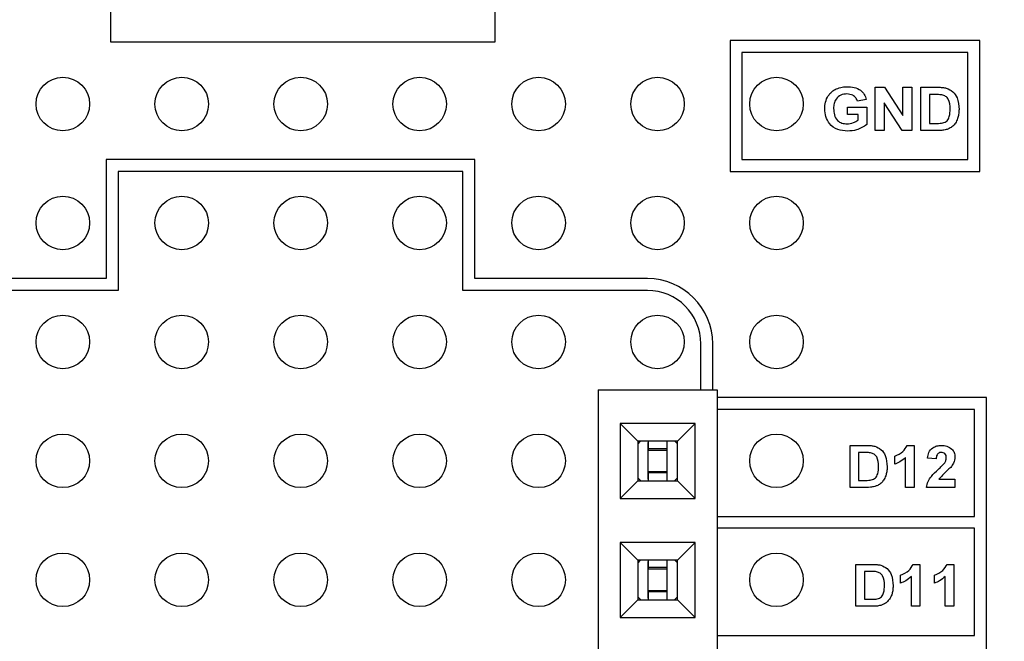
# Model space of a CAD drawing. Units: inches. Extents: x 0.1 to 14.1, y 0.1 to 9.1.
# Drawn here: x 8.2 to 9.1, y 6.5 to 7 of the extents above; entities that cross this region are included whole.
import ezdxf

# ---------------------------------------------------------------- set-up
doc = ezdxf.new("R2010")
doc.units = ezdxf.units.IN
doc.header["$LTSCALE"] = 0.833333
doc.header["$MEASUREMENT"] = 0
doc.styles.add('SLDTEXTSTYLE0', font='TXT', dxfattribs={"width": 0.75})
doc.dimstyles.new('SLDDIMSTYLE2', dxfattribs={"dimtxt": 0.114829, "dimasz": 0.108333, "dimexe": 0, "dimexo": 0.0625, "dimgap": 0.028707, "dimtad": 0, "dimtih": 1, "dimtoh": 1, "dimrnd": 1e-09, "dimzin": 4, "dimdsep": 46, "dimtxsty": 'SLDTEXTSTYLE0', "dimsah": 1, "dimcen": 0.09, "dimadec": 0, "dimazin": 1, "dimtfac": 1, "dimtofl": 0, "dimtmove": 0, "dimatfit": 3, "dimfxl": 0, "dimfrac": 2, "dimtolj": 1, "dimtzin": 12, "dimarcsym": 0})
doc.dimstyles.new('SLDDIMSTYLE3', dxfattribs={"dimtxt": 0.114829, "dimasz": 0.108333, "dimexe": 0, "dimexo": 0.0625, "dimgap": 0.028707, "dimtad": 0, "dimtih": 1, "dimtoh": 1, "dimrnd": 1e-09, "dimzin": 0, "dimdsep": 46, "dimtxsty": 'SLDTEXTSTYLE0', "dimsah": 1, "dimcen": 0.09, "dimadec": 0, "dimazin": 0, "dimtfac": 1, "dimtmove": 0, "dimatfit": 0, "dimfxl": 0, "dimfrac": 2, "dimtolj": 1, "dimtzin": 12, "dimarcsym": 0})

# ---------------------------------------------------------------- blocks, each defined once
blk = doc.blocks.new('_D_3')
at = {"color": 7, "linetype": 'Continuous', "lineweight": 18}
for p, q in [((8.98613, 7.19179), (10.25353, 7.19179)), ((10.22072, 7.19179), (10.22072, 5.84377)), ((10.22072, 4.19179), (10.22072, 5.66147)), ((8.98613, 4.19179), (10.25353, 4.19179))]:
    blk.add_line(p, q, dxfattribs=at)
for points in [[(10.22072, 7.19179), (10.20405, 7.08346), (10.23738, 7.08346)], [(10.22072, 4.19179), (10.23738, 4.30012), (10.20405, 4.30012)]]:
    blk.add_solid(points, dxfattribs=at)
at = {"color": 7, "linetype": 'Continuous', "lineweight": 18, "insert": (10.07224, 5.8095), "char_height": 0.114829, "attachment_point": 1, "style": 'SLDTEXTSTYLE0'}
blk.add_mtext('3.00', dxfattribs=at)
blk = doc.blocks.new('_D_4')
at = {"color": 7, "linetype": 'Continuous', "lineweight": 18}
for p, q in [((10.14119, 7.55273), (9.84423, 7.55273)), ((9.84423, 7.55273), (9.84423, 7.39179)), ((9.64401, 7.39179), (9.87704, 7.39179)), ((9.84423, 7.19179), (9.84423, 7.39179)), ((8.98613, 7.19179), (9.87704, 7.19179)), ((9.84423, 7.19179), (9.84423, 6.98346))]:
    blk.add_line(p, q, dxfattribs=at)
for points in [[(9.84423, 7.39179), (9.8609, 7.50012), (9.82756, 7.50012)], [(9.84423, 7.19179), (9.82756, 7.08346), (9.8609, 7.08346)]]:
    blk.add_solid(points, dxfattribs=at)
at = {"color": 7, "linetype": 'Continuous', "lineweight": 18, "insert": (9.84423, 7.70075), "char_height": 0.114829, "attachment_point": 1, "style": 'SLDTEXTSTYLE0'}
blk.add_mtext('0.20', dxfattribs=at)

msp = doc.modelspace()

# ---------------------------------------------------------------- linework, layer by layer
at = {"color": 7, "linetype": 'Continuous', "lineweight": 25}
for p, q in [((8.30133, 7.11414), (8.30133, 6.99414)), ((8.62471, 6.99414), (8.62471, 7.11414)), ((8.82217, 6.99508), (8.82217, 6.88508)), ((9.03217, 6.99508), (8.82217, 6.99508)), ((9.03217, 6.88508), (9.03217, 6.99508)), ((8.30133, 6.99414), (8.62471, 6.99414)), ((8.83217, 6.98508), (8.83217, 6.89508)), ((9.02217, 6.98508), (8.83217, 6.98508)), ((9.02217, 6.89508), (9.02217, 6.98508)), ((8.94417, 6.95589), (8.95197, 6.95589)), ((8.94417, 6.91949), (8.94417, 6.95589)), ((8.95197, 6.95589), (8.9675, 6.93221)), ((8.9675, 6.93221), (8.9675, 6.95589)), ((8.9675, 6.95589), (8.97497, 6.95589)), ((8.97497, 6.95589), (8.97497, 6.91949)), ((8.98244, 6.95589), (8.99661, 6.95589)), ((8.98244, 6.91949), (8.98244, 6.95589)), ((8.9367, 6.94562), (8.92924, 6.94422)), ((8.99356, 6.94982), (8.9899, 6.94982)), ((8.9899, 6.94982), (8.9899, 6.92555)), ((8.92084, 6.93909), (8.93717, 6.93909)), ((8.92084, 6.93302), (8.92084, 6.93909)), ((8.93717, 6.93909), (8.93717, 6.92446)), ((8.96693, 6.91949), (8.95164, 6.94281)), ((8.95164, 6.94281), (8.95164, 6.91949)), ((8.9297, 6.93302), (8.92084, 6.93302)), ((8.9297, 6.92827), (8.9297, 6.93302)), ((8.9899, 6.92555), (8.99599, 6.92555)), ((8.95164, 6.91949), (8.94417, 6.91949)), ((8.97497, 6.91949), (8.96693, 6.91949)), ((8.99703, 6.91949), (8.98244, 6.91949)), ((8.6076, 6.89508), (8.2976, 6.89508)), ((8.2976, 6.89508), (8.2976, 6.79508)), ((8.6076, 6.79508), (8.6076, 6.89508)), ((8.83217, 6.89508), (9.02217, 6.89508)), ((8.3076, 6.88508), (8.3076, 6.78508)), ((8.5976, 6.88508), (8.3076, 6.88508)), ((8.5976, 6.78508), (8.5976, 6.88508)), ((8.82217, 6.88508), (9.03217, 6.88508)), ((8.2976, 6.79508), (8.1526, 6.79508)), ((8.7526, 6.79508), (8.6076, 6.79508)), ((8.3076, 6.78508), (8.1526, 6.78508)), ((8.7526, 6.78508), (8.5976, 6.78508)), ((8.7976, 6.70148), (8.7976, 6.74008)), ((8.8076, 6.70148), (8.8076, 6.74008)), ((8.7112, 6.70148), (8.7112, 5.18179)), ((8.7112, 6.70148), (8.8112, 6.70148)), ((8.8112, 6.70148), (8.8112, 5.18179)), ((9.0376, 6.69508), (8.8112, 6.69508)), ((9.0376, 5.18508), (9.0376, 6.69508)), ((9.0276, 6.68508), (8.8112, 6.68508)), ((9.0276, 6.59508), (9.0276, 6.68508)), ((8.7297, 6.67313), (8.7297, 6.61014)), ((8.7927, 6.67313), (8.7297, 6.67313)), ((8.7297, 6.67313), (8.74447, 6.65837)), ((8.7927, 6.67313), (8.77793, 6.65837)), ((8.7927, 6.61014), (8.7927, 6.67313)), ((8.77793, 6.65837), (8.74447, 6.65837)), ((8.74447, 6.65837), (8.74447, 6.6249)), ((8.75333, 6.65837), (8.75333, 6.65201)), ((8.75333, 6.65837), (8.75333, 6.65659)), ((8.75333, 6.65364), (8.75333, 6.65731)), ((8.75333, 6.62635), (8.75333, 6.65731)), ((8.75333, 6.65089), (8.75333, 6.65659)), ((8.76907, 6.65837), (8.76907, 6.65201)), ((8.77793, 6.6249), (8.77793, 6.65837)), ((8.75333, 6.65364), (8.75333, 6.65092)), ((8.76907, 6.65201), (8.75333, 6.65201)), ((8.75333, 6.65092), (8.76907, 6.65092)), ((8.75333, 6.63278), (8.75333, 6.65089)), ((8.76907, 6.65201), (8.76907, 6.65092)), ((8.76907, 6.65092), (8.76907, 6.63274)), ((8.92299, 6.65477), (8.93673, 6.65477)), ((8.92299, 6.61949), (8.92299, 6.65477)), ((8.93377, 6.64889), (8.93022, 6.64889)), ((8.93022, 6.64889), (8.93022, 6.62537)), ((8.97104, 6.65477), (8.97681, 6.65477)), ((8.97681, 6.65477), (8.97681, 6.61949)), ((8.96053, 6.63894), (8.96053, 6.64572)), ((8.96957, 6.61949), (8.96957, 6.6446)), ((8.99536, 6.64346), (8.98812, 6.64412)), ((8.75333, 6.62707), (8.75333, 6.63278)), ((8.75333, 6.63002), (8.75333, 6.63274)), ((8.75333, 6.63274), (8.75333, 6.63165)), ((8.75333, 6.63274), (8.76907, 6.63274)), ((8.75333, 6.63165), (8.75333, 6.6249)), ((8.76907, 6.63165), (8.75333, 6.63165)), ((8.76907, 6.63274), (8.76907, 6.63165)), ((8.74447, 6.6249), (8.7297, 6.61014)), ((8.74447, 6.62751), (8.7471, 6.6249)), ((8.74447, 6.6249), (8.77793, 6.6249)), ((8.75333, 6.62635), (8.75333, 6.63002)), ((8.75333, 6.62707), (8.75333, 6.6249)), ((8.7753, 6.6249), (8.77793, 6.62751)), ((8.7927, 6.61014), (8.77793, 6.6249)), ((8.93022, 6.62537), (8.93613, 6.62537)), ((8.99765, 6.62627), (9.01119, 6.62627)), ((9.01119, 6.62627), (9.01119, 6.61949)), ((8.93713, 6.61949), (8.92299, 6.61949)), ((8.97681, 6.61949), (8.96957, 6.61949)), ((9.01119, 6.61949), (8.98721, 6.61949)), ((8.7297, 6.61014), (8.7927, 6.61014)), ((8.8112, 6.59508), (9.0276, 6.59508)), ((9.0276, 6.58508), (8.8112, 6.58508)), ((9.0276, 6.49508), (9.0276, 6.58508)), ((8.7297, 6.57313), (8.7297, 6.51014)), ((8.7927, 6.57313), (8.7297, 6.57313)), ((8.7297, 6.57313), (8.74447, 6.55837)), ((8.7927, 6.57313), (8.77793, 6.55837)), ((8.7927, 6.51014), (8.7927, 6.57313)), ((8.77793, 6.55837), (8.74447, 6.55837)), ((8.74447, 6.55837), (8.74447, 6.5249)), ((8.75333, 6.55837), (8.75333, 6.55201)), ((8.75333, 6.55837), (8.75333, 6.55659)), ((8.75333, 6.55364), (8.75333, 6.55731)), ((8.75333, 6.52635), (8.75333, 6.55731)), ((8.75333, 6.55089), (8.75333, 6.55659)), ((8.76907, 6.55837), (8.76907, 6.55201)), ((8.77793, 6.5249), (8.77793, 6.55837)), ((8.75333, 6.55364), (8.75333, 6.55092)), ((8.76907, 6.55201), (8.75333, 6.55201)), ((8.75333, 6.55092), (8.76907, 6.55092)), ((8.75333, 6.53278), (8.75333, 6.55089)), ((8.76907, 6.55201), (8.76907, 6.55092)), ((8.76907, 6.55092), (8.76907, 6.53274)), ((8.92799, 6.55477), (8.94173, 6.55477)), ((8.92799, 6.51949), (8.92799, 6.55477)), ((8.93522, 6.54889), (8.93522, 6.52537)), ((8.93877, 6.54889), (8.93522, 6.54889)), ((8.97604, 6.55477), (8.98181, 6.55477)), ((8.98181, 6.55477), (8.98181, 6.51949)), ((9.00454, 6.55477), (9.01031, 6.55477)), ((9.01031, 6.55477), (9.01031, 6.51949)), ((8.96553, 6.53894), (8.96553, 6.54572)), ((8.97457, 6.51949), (8.97457, 6.5446)), ((8.99402, 6.53894), (8.99402, 6.54572)), ((9.00307, 6.51949), (9.00307, 6.5446)), ((8.75333, 6.52707), (8.75333, 6.53278)), ((8.75333, 6.53002), (8.75333, 6.53274)), ((8.75333, 6.53274), (8.75333, 6.53165)), ((8.75333, 6.53274), (8.76907, 6.53274)), ((8.75333, 6.53165), (8.75333, 6.5249)), ((8.76907, 6.53165), (8.75333, 6.53165)), ((8.76907, 6.53274), (8.76907, 6.53165)), ((8.76907, 6.53165), (8.76907, 6.5249)), ((8.74447, 6.5249), (8.7297, 6.51014)), ((8.74447, 6.52751), (8.7471, 6.5249)), ((8.74447, 6.5249), (8.77793, 6.5249)), ((8.75333, 6.52635), (8.75333, 6.53002)), ((8.75333, 6.52707), (8.75333, 6.5249)), ((8.7753, 6.5249), (8.77793, 6.52751)), ((8.7927, 6.51014), (8.77793, 6.5249)), ((8.93522, 6.52537), (8.94113, 6.52537)), ((8.94213, 6.51949), (8.92799, 6.51949)), ((8.98181, 6.51949), (8.97457, 6.51949)), ((9.01031, 6.51949), (9.00307, 6.51949)), ((8.7297, 6.51014), (8.7927, 6.51014)), ((8.8112, 6.49508), (9.0276, 6.49508))]:
    msp.add_line(p, q, dxfattribs=at)
at = {"color": 7, "linetype": 'Continuous', "lineweight": 25, "flags": 128}
for points in [[(8.74673, 6.65837), (8.74638, 6.65805), (8.74447, 6.65607)], [(8.77793, 6.65608), (8.77602, 6.65805), (8.77567, 6.65837)], [(8.76907, 6.63165), (8.76907, 6.63127), (8.76907, 6.63065), (8.76907, 6.62979), (8.76907, 6.62869), (8.76907, 6.62735), (8.76907, 6.62578), (8.76907, 6.6249)], [(8.74673, 6.55837), (8.74638, 6.55805), (8.74447, 6.55607)], [(8.77793, 6.55608), (8.77602, 6.55805), (8.77567, 6.55837)]]:
    msp.add_lwpolyline(points, dxfattribs=at)
at = {"color": 7, "linetype": 'Continuous', "lineweight": 25}
for centre in [(8.2612, 6.94179), (8.3612, 6.94179), (8.4612, 6.94179), (8.5612, 6.94179), (8.6612, 6.94179), (8.7612, 6.94179), (8.8612, 6.94179), (8.2612, 6.84179), (8.3612, 6.84179), (8.4612, 6.84179), (8.5612, 6.84179), (8.6612, 6.84179), (8.7612, 6.84179), (8.8612, 6.84179), (8.2612, 6.74179), (8.3612, 6.74179), (8.4612, 6.74179), (8.5612, 6.74179), (8.6612, 6.74179), (8.7612, 6.74179), (8.8612, 6.74179), (8.2612, 6.64179), (8.3612, 6.64179), (8.4612, 6.64179), (8.5612, 6.64179), (8.6612, 6.64179), (8.8612, 6.64179), (8.2612, 6.54179), (8.3612, 6.54179), (8.4612, 6.54179), (8.5612, 6.54179), (8.6612, 6.54179), (8.8612, 6.54179)]:
    msp.add_circle(centre, 0.0225, dxfattribs=at)
for radius in [0.055, 0.045]:
    msp.add_arc((8.7526, 6.74008), radius, 0, 90, dxfattribs=at)
for points, knots in [([(8.9017, 6.93781), (8.90183, 6.93973), (8.90208, 6.94356), (8.9043, 6.9485), (8.90753, 6.95231), (8.91015, 6.9538), (8.91146, 6.95455)], [0, 0, 0, 0, 0.280093, 0.559874, 0.779869, 1, 1, 1, 1]), ([(8.91146, 6.95455), (8.9131, 6.95516), (8.91604, 6.95624), (8.91917, 6.95632), (8.92055, 6.95635)], [0, 0, 0, 0, 0.559297, 1, 1, 1, 1]), ([(8.92055, 6.95635), (8.92253, 6.95627), (8.92649, 6.95609), (8.93168, 6.95388), (8.93528, 6.95009), (8.93623, 6.94711), (8.9367, 6.94562)], [0, 0, 0, 0, 0.280727, 0.560101, 0.779935, 1, 1, 1, 1]), ([(8.99661, 6.95589), (8.99799, 6.95588), (9.00044, 6.95587), (9.00286, 6.9554), (9.00392, 6.95519)], [0, 0, 0, 0, 0.560225, 1, 1, 1, 1]), ([(9.00392, 6.95519), (9.00586, 6.95435), (9.00975, 6.95266), (9.01406, 6.94608), (9.01442, 6.94065), (9.01464, 6.93734)], [0, 0, 0, 0, 0.279455, 0.55972, 1, 1, 1, 1]), ([(8.92044, 6.95029), (8.91867, 6.95014), (8.91513, 6.94983), (8.9111, 6.94653), (8.90937, 6.94226), (8.90923, 6.9395), (8.90917, 6.93811)], [0, 0, 0, 0, 0.2800684, 0.5586109, 0.778908, 1, 1, 1, 1]), ([(8.92924, 6.94422), (8.92883, 6.94522), (8.92802, 6.94723), (8.92494, 6.94981), (8.92214, 6.9501), (8.92044, 6.95029)], [0, 0, 0, 0, 0.280631, 0.561059, 1, 1, 1, 1]), ([(9.00026, 6.94947), (8.99901, 6.9496), (8.99678, 6.94983), (8.99455, 6.94982), (8.99356, 6.94982)], [0, 0, 0, 0, 0.559777, 1, 1, 1, 1]), ([(9.00717, 6.93767), (9.00708, 6.94057), (9.00696, 6.9446), (9.00348, 6.94855), (9.00133, 6.94916), (9.00026, 6.94947)], [0, 0, 0, 0, 0.558894, 0.779114, 1, 1, 1, 1]), ([(8.92095, 6.91902), (8.91811, 6.91925), (8.91243, 6.91971), (8.90565, 6.92449), (8.90227, 6.93114), (8.90189, 6.93558), (8.9017, 6.93781)], [0, 0, 0, 0, 0.280321, 0.559094, 0.77936, 1, 1, 1, 1]), ([(8.90917, 6.93811), (8.90926, 6.93628), (8.90943, 6.93264), (8.91201, 6.92802), (8.91611, 6.92544), (8.91898, 6.92521), (8.92041, 6.92509)], [0, 0, 0, 0, 0.280995, 0.559745, 0.779594, 1, 1, 1, 1]), ([(9.00092, 6.9259), (9.00225, 6.92637), (9.00491, 6.92729), (9.007, 6.93207), (9.0071, 6.93555), (9.00717, 6.93767)], [0, 0, 0, 0, 0.278641, 0.558195, 1, 1, 1, 1]), ([(9.01464, 6.93734), (9.01459, 6.93586), (9.01452, 6.93323), (9.01378, 6.9307), (9.01345, 6.92959)], [0, 0, 0, 0, 0.560083, 1, 1, 1, 1]), ([(8.92041, 6.92509), (8.92228, 6.92531), (8.92562, 6.9257), (8.92845, 6.92749), (8.9297, 6.92827)], [0, 0, 0, 0, 0.55921, 1, 1, 1, 1]), ([(9.01345, 6.92959), (9.0129, 6.92825), (9.0119, 6.92586), (9.01012, 6.92399), (9.00934, 6.92316)], [0, 0, 0, 0, 0.559967, 1, 1, 1, 1]), ([(8.93717, 6.92446), (8.93437, 6.92274), (8.92936, 6.91965), (8.92353, 6.91921), (8.92095, 6.91902)], [0, 0, 0, 0, 0.558963, 1, 1, 1, 1]), ([(8.99599, 6.92555), (8.99692, 6.92555), (8.99857, 6.92555), (9.0002, 6.9258), (9.00092, 6.9259)], [0, 0, 0, 0, 0.560182, 1, 1, 1, 1]), ([(9.00389, 6.92026), (9.00263, 6.91999), (9.00036, 6.91952), (8.99804, 6.9195), (8.99703, 6.91949)], [0, 0, 0, 0, 0.5596186, 1, 1, 1, 1]), ([(9.00934, 6.92316), (9.00841, 6.92246), (9.00674, 6.9212), (9.00477, 6.92055), (9.00389, 6.92026)], [0, 0, 0, 0, 0.559442, 1, 1, 1, 1]), ([(8.94026, 6.64855), (8.93905, 6.64867), (8.93689, 6.64889), (8.93473, 6.64889), (8.93377, 6.64889)], [0, 0, 0, 0, 0.5597828, 1, 1, 1, 1]), ([(8.93673, 6.65477), (8.93806, 6.65476), (8.94044, 6.65475), (8.94278, 6.65429), (8.94381, 6.6541)], [0, 0, 0, 0, 0.560217, 1, 1, 1, 1]), ([(8.94696, 6.63711), (8.94687, 6.63992), (8.94675, 6.64383), (8.94338, 6.64766), (8.9413, 6.64825), (8.94026, 6.64855)], [0, 0, 0, 0, 0.5588979, 0.7791183, 1, 1, 1, 1]), ([(8.94381, 6.6541), (8.94569, 6.65328), (8.94946, 6.65164), (8.95364, 6.64526), (8.95398, 6.64), (8.9542, 6.63679)], [0, 0, 0, 0, 0.279455, 0.559718, 1, 1, 1, 1]), ([(8.96053, 6.64572), (8.96303, 6.64682), (8.96749, 6.64879), (8.96996, 6.65294), (8.97104, 6.65477)], [0, 0, 0, 0, 0.561278, 1, 1, 1, 1]), ([(8.98812, 6.64412), (8.98838, 6.64578), (8.98891, 6.64907), (8.99203, 6.65279), (8.99601, 6.65452), (8.99862, 6.65469), (8.99992, 6.65477)], [0, 0, 0, 0, 0.28066, 0.558737, 0.779153, 1, 1, 1, 1]), ([(8.99977, 6.64889), (8.99927, 6.64885), (8.99829, 6.64879), (8.99696, 6.64805), (8.99564, 6.64631), (8.99547, 6.64463), (8.99536, 6.64346)], [0, 0, 0, 0, 0.1872374, 0.3740825, 0.5606989, 1, 1, 1, 1]), ([(9.00395, 6.64426), (9.00391, 6.64492), (9.00384, 6.64625), (9.00285, 6.6479), (9.00133, 6.64878), (9.00029, 6.64885), (8.99977, 6.64889)], [0, 0, 0, 0, 0.280664, 0.559464, 0.779366, 1, 1, 1, 1]), ([(8.99992, 6.65477), (9.00148, 6.65467), (9.0046, 6.65448), (9.00842, 6.65218), (9.01082, 6.64884), (9.01107, 6.64639), (9.01119, 6.64517)], [0, 0, 0, 0, 0.280688, 0.559944, 0.779892, 1, 1, 1, 1]), ([(8.96957, 6.6446), (8.96805, 6.64327), (8.96534, 6.64089), (8.962, 6.63953), (8.96053, 6.63894)], [0, 0, 0, 0, 0.559736, 1, 1, 1, 1]), ([(8.99702, 6.63448), (8.99812, 6.63549), (9.00007, 6.63729), (9.00181, 6.6393), (9.00257, 6.64018)], [0, 0, 0, 0, 0.5602628, 1, 1, 1, 1]), ([(9.00257, 6.64018), (9.003, 6.64089), (9.00375, 6.64215), (9.00389, 6.64361), (9.00395, 6.64426)], [0, 0, 0, 0, 0.560186, 1, 1, 1, 1]), ([(9.01119, 6.64517), (9.01094, 6.64335), (9.0105, 6.64009), (9.00853, 6.63747), (9.00765, 6.63632)], [0, 0, 0, 0, 0.558384, 1, 1, 1, 1]), ([(8.9409, 6.62571), (8.94219, 6.62615), (8.94477, 6.62705), (8.94679, 6.63168), (8.9469, 6.63505), (8.94696, 6.63711)], [0, 0, 0, 0, 0.278644, 0.558196, 1, 1, 1, 1]), ([(8.9542, 6.63679), (8.95416, 6.63536), (8.95409, 6.63281), (8.95337, 6.63036), (8.95305, 6.62928)], [0, 0, 0, 0, 0.560084, 1, 1, 1, 1]), ([(8.98721, 6.61949), (8.98756, 6.62118), (8.98825, 6.62456), (8.99188, 6.62962), (8.99507, 6.63264), (8.99702, 6.63448)], [0, 0, 0, 0, 0.279525, 0.559309, 1, 1, 1, 1]), ([(9.00765, 6.63632), (9.00571, 6.63452), (9.00224, 6.6313), (8.99905, 6.62781), (8.99765, 6.62627)], [0, 0, 0, 0, 0.56081, 1, 1, 1, 1]), ([(8.93613, 6.62537), (8.93702, 6.62537), (8.93862, 6.62537), (8.94021, 6.6256), (8.9409, 6.62571)], [0, 0, 0, 0, 0.560195, 1, 1, 1, 1]), ([(8.94907, 6.62305), (8.94816, 6.62237), (8.94655, 6.62115), (8.94463, 6.62052), (8.94379, 6.62024)], [0, 0, 0, 0, 0.559444, 1, 1, 1, 1]), ([(8.95305, 6.62928), (8.95251, 6.62798), (8.95154, 6.62567), (8.94982, 6.62385), (8.94907, 6.62305)], [0, 0, 0, 0, 0.559974, 1, 1, 1, 1]), ([(8.94379, 6.62024), (8.94256, 6.61998), (8.94036, 6.61951), (8.93812, 6.6195), (8.93713, 6.61949)], [0, 0, 0, 0, 0.559629, 1, 1, 1, 1]), ([(8.94526, 6.54855), (8.94405, 6.54867), (8.94189, 6.54889), (8.93973, 6.54889), (8.93877, 6.54889)], [0, 0, 0, 0, 0.559771, 1, 1, 1, 1]), ([(8.94173, 6.55477), (8.94306, 6.55476), (8.94544, 6.55475), (8.94778, 6.55429), (8.94881, 6.5541)], [0, 0, 0, 0, 0.5602064, 1, 1, 1, 1]), ([(8.95196, 6.53711), (8.95187, 6.53992), (8.95175, 6.54383), (8.94838, 6.54766), (8.9463, 6.54825), (8.94526, 6.54855)], [0, 0, 0, 0, 0.558896, 0.779113, 1, 1, 1, 1]), ([(8.94881, 6.5541), (8.95069, 6.55328), (8.95446, 6.55164), (8.95864, 6.54526), (8.95898, 6.54), (8.9592, 6.53679)], [0, 0, 0, 0, 0.279455, 0.559718, 1, 1, 1, 1]), ([(8.96553, 6.54572), (8.96803, 6.54682), (8.97249, 6.54879), (8.97496, 6.55294), (8.97604, 6.55477)], [0, 0, 0, 0, 0.561279, 1, 1, 1, 1]), ([(8.99402, 6.54572), (8.99653, 6.54682), (9.00098, 6.54879), (9.00346, 6.55294), (9.00454, 6.55477)], [0, 0, 0, 0, 0.561283, 1, 1, 1, 1]), ([(8.97457, 6.5446), (8.97305, 6.54327), (8.97034, 6.54089), (8.967, 6.53953), (8.96553, 6.53894)], [0, 0, 0, 0, 0.559738, 1, 1, 1, 1]), ([(9.00307, 6.5446), (9.00155, 6.54327), (8.99883, 6.54089), (8.99549, 6.53953), (8.99402, 6.53894)], [0, 0, 0, 0, 0.559735, 1, 1, 1, 1]), ([(8.9459, 6.52571), (8.94719, 6.52615), (8.94977, 6.52705), (8.95179, 6.53168), (8.9519, 6.53505), (8.95196, 6.53711)], [0, 0, 0, 0, 0.2786458, 0.5581988, 1, 1, 1, 1]), ([(8.9592, 6.53679), (8.95916, 6.53536), (8.95909, 6.53281), (8.95837, 6.53036), (8.95805, 6.52928)], [0, 0, 0, 0, 0.560085, 1, 1, 1, 1]), ([(8.94113, 6.52537), (8.94202, 6.52537), (8.94362, 6.52537), (8.94521, 6.5256), (8.9459, 6.52571)], [0, 0, 0, 0, 0.560188, 1, 1, 1, 1]), ([(8.95407, 6.52305), (8.95316, 6.52237), (8.95155, 6.52115), (8.94963, 6.52052), (8.94879, 6.52024)], [0, 0, 0, 0, 0.559443, 1, 1, 1, 1]), ([(8.95805, 6.52928), (8.95751, 6.52798), (8.95654, 6.52567), (8.95482, 6.52385), (8.95407, 6.52305)], [0, 0, 0, 0, 0.559972, 1, 1, 1, 1]), ([(8.94879, 6.52024), (8.94756, 6.51998), (8.94536, 6.51951), (8.94312, 6.5195), (8.94213, 6.51949)], [0, 0, 0, 0, 0.559629, 1, 1, 1, 1])]:
    msp.add_open_spline(points, degree=3, knots=knots, dxfattribs=at)

# ---------------------------------------------------------------- dimensions: what is measured, and where the dimension line sits
at = {"color": 7, "linetype": 'Continuous', "lineweight": 18}
for base, p2, dimstyle, picture, middle in [((9.84423, 7.39179), (9.6112, 7.39179), 'SLDDIMSTYLE3', '_D_4', (9.84423, 7.64388)), ((10.22072, 4.19179), (8.95333, 4.19179), 'SLDDIMSTYLE2', '_D_3', (10.22072, 5.75262))]:
    dim = msp.add_linear_dim(base=base, p1=(8.95333, 7.19179), p2=p2, angle=90, dimstyle=dimstyle, dxfattribs=at)
    dim.commit()
    dim.dimension.update_dxf_attribs({"geometry": picture, "text_midpoint": middle, "dimtype": 160})

doc.saveas('drawing.dxf')
